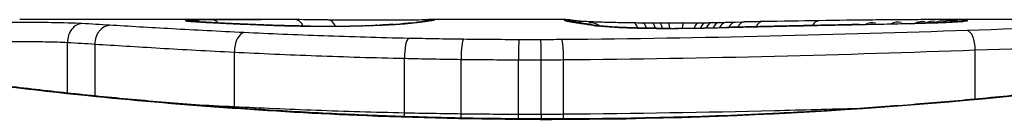
# Model space of a CAD drawing. Units: millimetres. Extents: x -4752 to 4813, y -4269 to 4747.
# Drawn here: x -156 to -150, y 871 to 871 of the extents above; entities that cross this region are included whole.
import ezdxf

# ---------------------------------------------------------------- set-up
doc = ezdxf.new("R2010")
doc.units = ezdxf.units.MM
doc.header["$LTSCALE"] = 55
doc.layers.add('SW_Toestellen', color=2, linetype='Continuous')

msp = doc.modelspace()

# ---------------------------------------------------------------- linework, layer by layer
at = {"layer": 'SW_Toestellen'}
for p, q in [((-154.3742, 871.2), (-155.8084, 871.2)), ((-152.834, 871.2), (-153.5823, 871.2)), ((-151.9618, 871.1854), (-151.912, 871.1864)), ((-151.912, 871.1864), (-151.8622, 871.1874)), ((-148.5233, 871.2), (-150.8344, 871.2)), ((-155.5483, 870.7993), (-155.5483, 871.0759)), ((-155.3971, 870.7836), (-155.3971, 871.0663)), ((-154.6394, 870.7236), (-154.6394, 871.0227)), ((-150.6049, 870.766), (-150.6049, 871.0344)), ((-153.7136, 870.6901), (-153.7136, 870.9888)), ((-153.4049, 870.6847), (-153.4049, 870.9833)), ((-153.092, 870.6824), (-153.092, 870.9809)), ((-152.9691, 870.6823), (-152.9691, 870.9808)), ((-152.8466, 870.6831), (-152.8466, 870.9816)), ((-152.911, 870.6579), (-152.911, 870.6557))]:
    msp.add_line(p, q, dxfattribs=at)
for centre, major_axis, ratio, start_param, end_param in [((-155.4692, 871.0786), (0.0055, 0.0999), 0.791085, 0.068888, 1.641232), ((-154.9053, 871.0945), (-0.0967, 0.0255), 0.999772, 4.712389, 4.969735), ((-154.8994, 871.0928), (0.0136, 0.0991), 0.984278, 0, 0.139017), ((-154.8828, 871.091), (0.0085, 0.0996), 0.952572, 0, 0.089727), ((-154.8629, 871.0973), (0.0369, 0.0901), 0.917917, 0, 0.440768), ((-154.8555, 871.089), (0.0066, 0.0998), 0.908443, 0, 0.072305), ((-154.0959, 871.1744), (-0.8245, 0.0221), 0.017388, 0.420065, 0.506964), ((-154.8227, 871.087), (0.0058, 0.0998), 0.870132, 0, 0.066721), ((-154.7586, 871.0987), (-0.0007, 0.1), 0.555312, 5.693694, 6.270555), ((-154.6458, 871.0779), (0.0045, 0.0999), 0.725414, 0, 0.062202), ((-137.9464, 857.8719), (32.0995, -7.7054), 0.338787, 2.184794, 2.187238), ((-154.3066, 871.1), (0.0001, 0.1), 0.542727, 5.421671, 6.283185), ((-146.6654, 791.7531), (-25.2961, 76.6424), 0.8271, 6.013088, 6.015688), ((-154.1306, 871.0995), (0.0004, 0.1), 0.542338, 5.420553, 6.283185), ((-154.2625, 871.1763), (-0.6063, -0.0112), 0.031607, 2.497567, 2.657259), ((-153.7714, 871.0739), (-0.006, 0.0998), 0.792155, 6.206945, 6.283185), ((-153.7179, 871.0776), (-0.0078, 0.0997), 0.875536, 6.193869, 6.283185), ((-154.8032, 871.1291), (1.1961, 0.0636), 0.017953, 5.928722, 6.017098), ((-153.6709, 871.0818), (-0.0101, 0.0995), 0.93345, 6.174559, 6.283185), ((-153.6371, 871.0855), (-0.0118, 0.0993), 0.959539, 6.159608, 6.283185), ((-153.5862, 871.0924), (-0.0165, 0.0986), 0.988574, 6.115824, 6.283185), ((-158.2078, 870.3088), (4.6458, 0.8895), 0.000125, 0.040512, 0.083513), ((-153.5596, 871.0971), (-0.0187, 0.0982), 0.996516, 6.094925, 6.283185), ((-153.5474, 871.0994), (-0.0185, 0.0983), 0.999245, 6.097134, 6.283185), ((-152.8424, 871.0987), (-0.0892, 0.0451), 0.999913, 4.712389, 5.180606), ((-152.8399, 871.0958), (0.0346, 0.0938), 0.999146, 0, 0.353884), ((-152.8287, 871.0999), (0.0533, 0.0845), 0.998718, 0, 0.514096), ((-152.8226, 871.091), (0.0205, 0.0979), 0.991304, 0, 0.208702), ((-152.7995, 871.0869), (0.0156, 0.0988), 0.97833, 0, 0.159718), ((-152.8011, 871.0965), (0.0546, 0.0837), 0.996622, 0, 0.408116), ((-150.6641, 870.9849), (-2.1603, 0.2097), 0.011813, 0.195179, 0.258007), ((-152.7677, 871.0822), (0.0141, 0.099), 0.96468, 0, 0.146453), ((-142.7764, 866.2047), (-10.4441, 4.9202), 0.083115, 6.009509, 6.019714), ((-152.7365, 871.0776), (0.0152, 0.0988), 0.961844, 0, 0.158332), ((-152.7058, 871.0901), (0.0567, 0.0753), 0.965895, 0, 0.678544), ((-152.7058, 871.0901), (0.0046, 0.0999), 0.847631, 0, 0.000178), ((-152.4671, 871.0838), (0.0014, 0.1), 0.34544, 5.501779, 6.283185), ((-151.8663, 871.2303), (1.7312, -0.0045), 0.029623, 4.358871, 4.388658), ((-152.4184, 871.0831), (0.0013, 0.1), 0.317377, 5.495525, 6.283185), ((-152.1195, 871.2134), (0.9338, -0.0009), 0.034531, 4.387958, 4.446066), ((-152.3663, 871.0825), (0.001, 0.1), 0.262001, 5.493276, 6.283185), ((-152.1765, 871.2077), (0.716, -0.0003), 0.036544, 4.445701, 4.50677), ((-152.3235, 871.0821), (0.0008, 0.1), 0.202964, 5.493986, 6.283185), ((-152.2266, 871.1995), (0.4695, 0), 0.037905, 4.506172, 4.607376), ((-152.2372, 871.1959), (0.3674, 0), 0.03843, 4.607137, 4.834328), ((-152.2762, 871.0818), (0.0004, 0.1), 0.103896, 5.496395, 6.283185), ((-152.1921, 871.0819), (-0.0005, 0.1), 0.120293, 0, 0.781303), ((-152.2367, 871.1952), (0.3629, 0.0001), 0.037066, 4.834299, 5.065108), ((-152.1099, 871.0826), (-0.0014, 0.1), 0.341656, 0, 0.776513), ((-152.2729, 871.1976), (0.469, 0.0006), 0.034477, 5.064201, 5.154779), ((-152.0704, 871.0832), (-0.0017, 0.1), 0.424481, 0, 0.774592), ((-152.4028, 871.2039), (0.7749, 0.0023), 0.030872, 5.15313, 5.203007), ((-152.0357, 871.0839), (-0.0019, 0.1), 0.468884, 0, 0.773173), ((-152.5639, 871.207), (1.1187, 0.0061), 0.026312, 5.202075, 5.242332), ((-151.9962, 871.0847), (-0.0021, 0.1), 0.503985, 0, 0.771091), ((-153.7233, 871.1626), (3.4217, 0.0643), 0.0035, 5.24069, 5.253072), ((-151.9598, 871.0854), (-0.0021, 0.1), 0.514673, 0, 0.768284), ((-151.91, 871.0865), (-0.002, 0.1), 0.514352, 0, 0.763107), ((-151.8603, 871.0874), (-0.0019, 0.1), 0.514031, 0, 0.760824), ((-150.0799, 870.9694), (3.4745, -0.0626), 0.062351, 2.07799, 2.110534), ((-151.7625, 871.0892), (-0.0017, 0.1), 0.485735, 0, 0.754648), ((-153.7547, 871.0887), (4.1007, 0.1016), 0.014265, 0.974883, 1.063604), ((-151.4529, 871.0942), (-0.0015, 0.1), 0.561569, 0, 0.727436), ((-153.8541, 870.9835), (4.2817, 0.1628), 0.033652, 0.889705, 0.974577), ((-152.5269, 871.2255), (-3.3493, -0.0361), 0.02131, 1.9653, 2.065703), ((-151.1613, 871.098), (-0.0413, 0.0762), 0.927308, 5.585488, 6.283185), ((-153.2847, 871.0239), (3.3758, 0.1313), 0.034823, 0.834327, 0.889588), ((-151.0199, 871.0992), (-0.0425, 0.0778), 0.920094, 5.608771, 6.283185), ((-152.402, 871.119), (2.0584, 0.0623), 0.025185, 0.741909, 0.834369), ((-150.9332, 871.0798), (-0.0022, 0.1), 0.474623, 6.236673, 6.283185), ((-150.8854, 871.0999), (-0.0444, 0.08), 0.919867, 5.641368, 6.283185), ((-152.09, 871.1379), (1.6348, 0.0478), 0.024309, 0.694268, 0.741896), ((-150.8303, 871.1), (-0.045, 0.0813), 0.92188, 5.661868, 6.283185), ((-150.778, 871.0999), (-0.0455, 0.0831), 0.928972, 5.694374, 6.283185), ((-150.737, 871.0996), (-0.0453, 0.0849), 0.9391, 5.729905, 6.283185), ((-150.7008, 871.0991), (-0.0449, 0.0871), 0.960435, 5.773723, 6.283185), ((-150.6657, 871.0915), (-0.0108, 0.0994), 0.97109, 6.17162, 6.283185), ((-154.5864, 871.0295), (0.0048, 0.0999), 0.528336, 0.090174, 1.663955), ((-154.4233, 871.0689), (0.0036, 0.0999), 0.575497, 0, 0.062113), ((-154.2285, 871.0646), (0.0011, 0.1), 0.191822, 0, 0.055263), ((-154.1473, 871.1861), (-0.4118, 0), 0.05343, 1.374945, 1.908304), ((-154.1642, 871.1868), (-0.4631, -0.0006), 0.049393, 1.907858, 2.056684), ((-154.0091, 871.0654), (-0.0019, 0.1), 0.326552, 6.226474, 6.283185), ((-154.1754, 871.1859), (-0.4874, -0.0015), 0.045888, 2.056259, 2.195818), ((-153.9451, 871.0669), (-0.0027, 0.1), 0.461088, 6.224063, 6.283185), ((-154.2222, 871.1865), (-0.5685, -0.0031), 0.042612, 2.194508, 2.242941), ((-153.8865, 871.0687), (-0.0036, 0.0999), 0.578098, 6.220707, 6.283185), ((-154.0366, 871.1775), (-0.2673, -0.0013), 0.042499, 2.251983, 2.356838), ((-153.8642, 871.0695), (-0.0039, 0.0999), 0.616291, 6.219324, 6.283185), ((-152.7098, 871.0727), (0.0214, 0.0977), 0.976003, 0, 0.220294), ((-152.5564, 871.0587), (0.0052, 0.0999), 0.666861, 0, 0.078585), ((-152.3021, 871.1952), (-0.7015, -0.0001), 0.06098, 1.629556, 1.859064), ((-152.2605, 871.0525), (-0.0004, 0.1), 0.058116, 6.220253, 6.283185), ((-152.3126, 871.1934), (-0.7389, -0.0012), 0.055898, 1.858835, 2.067185), ((-152.1008, 871.0542), (-0.0018, 0.1), 0.281335, 6.218911, 6.283185), ((-161.33, 868.7201), (-25.5827, -1.4245), 0.080376, 4.324207, 4.332948), ((-164.2596, 866.0378), (-33.6995, -2.6093), 0.132579, 4.318532, 4.321923), ((-151.7505, 871.0625), (-0.0023, 0.1), 0.377417, 6.22295, 6.283185), ((-164.2388, 865.8775), (-33.6732, -2.6716), 0.137063, 4.314882, 4.318276), ((-151.6445, 871.0649), (-0.0022, 0.1), 0.38053, 6.224818, 6.283185), ((-157.3428, 710.1917), (56.1942, 152.6104), 0.913268, 0.343629, 0.344634), ((-151.5386, 871.0672), (-0.0022, 0.1), 0.383639, 6.226707, 6.283185), ((-157.1882, 710.2092), (55.3044, 152.8567), 0.913601, 0.337452, 0.338458), ((-151.3878, 871.0704), (-0.0021, 0.1), 0.383777, 6.229526, 6.283185), ((-151.2369, 871.0735), (-0.002, 0.1), 0.383913, 6.232345, 6.283185), ((-150.6482, 871.041), (-0.0034, 0.0999), 0.431458, 4.631429, 6.205599), ((-153.6908, 870.9981), (0.0022, 0.1), 0.227041, 0.094463, 1.669193), ((-153.3918, 870.993), (0.0012, 0.1), 0.130515, 0.095072, 1.669946), ((-153.0896, 870.9908), (0.0002, 0.1), 0.023799, 0.095259, 1.670203), ((-152.9702, 870.9907), (-0.0001, 0.1), 0.011632, 4.612971, 6.187916), ((-154.6919, 870.7168), (0.0051, 0.0999), 0.523283, 4.757562, 4.807524), ((-153.7361, 870.6808), (0.0023, 0.1), 0.224183, 4.619513, 4.811147), ((-153.4178, 870.675), (0.0013, 0.1), 0.128813, 4.592604, 4.811659), ((-153.0944, 870.6724), (0.0002, 0.1), 0.023484, 4.573412, 4.811799), ((-152.9679, 870.6724), (-0.0001, 0.1), 0.011478, 1.471377, 1.715061)]:
    msp.add_ellipse(centre, major_axis=major_axis, ratio=ratio, start_param=start_param, end_param=end_param, dxfattribs=at)
for points, knots in [([(-152.911, 870.6579), (-153.0453, 870.6579), (-153.1795, 870.659), (-153.4472, 870.6634), (-153.5806, 870.6667), (-153.8458, 870.6753), (-153.9777, 870.6807), (-154.2389, 870.6934), (-154.3683, 870.7008), (-154.624, 870.7172), (-154.7502, 870.7264), (-154.9987, 870.7462), (-155.1209, 870.7569), (-155.3608, 870.7796), (-155.4784, 870.7917), (-155.7081, 870.8167), (-155.8203, 870.8298), (-156.0385, 870.8566), (-156.1446, 870.8703), (-156.35, 870.8982), (-156.4493, 870.9123), (-156.6406, 870.9405), (-156.7326, 870.9547), (-156.9086, 870.9826), (-156.9926, 870.9965), (-157.1522, 871.0234), (-157.2278, 871.0366), (-157.3701, 871.0619), (-157.4368, 871.074), (-157.5608, 871.0971), (-157.6181, 871.1079), (-157.7231, 871.1281), (-157.7708, 871.1374), (-157.8561, 871.1542), (-157.8938, 871.1617), (-157.9753, 871.1779), (-158.0127, 871.1854), (-158.0515, 871.1931), (-158.0616, 871.195), (-158.073, 871.1971), (-158.0761, 871.1977), (-158.0808, 871.1985), (-158.0824, 871.1987), (-158.0868, 871.1993), (-158.087, 871.2), (-158.099, 871.2)], [0, 0, 0, 0, 0.0404338, 0.0404338, 0.0808676, 0.0808676, 0.1213015, 0.1213015, 0.1617353, 0.1617353, 0.2021691, 0.2021691, 0.2426029, 0.2426029, 0.2830368, 0.2830368, 0.3234706, 0.3234706, 0.3639044, 0.3639044, 0.4043382, 0.4043382, 0.444772, 0.444772, 0.4852059, 0.4852059, 0.5256397, 0.5256397, 0.5660735, 0.5660735, 0.6065073, 0.6065073, 0.6469412, 0.6469412, 0.687375, 0.687375, 0.7480257, 0.7480257, 0.7783511, 0.7783511, 0.7935138, 0.7935138, 0.8010951, 0.8010951, 0.8086764, 0.8086764, 0.8086764, 0.8086764]), ([(-158.0985, 871.1996), (-158.0969, 871.1998), (-158.0832, 871.1974), (-157.9412, 871.1693), (-157.5807, 871.0926), (-156.5956, 870.928), (-156.0513, 870.8485), (-154.9635, 870.7368), (-154.4494, 870.6981), (-153.5871, 870.6627), (-153.249, 870.6557), (-152.911, 870.6557)], [-0.8086764, -0.8086764, -0.8086764, -0.8086764, -0.7474523, -0.7474523, -0.4745891, -0.4745891, -0.2636606, -0.2636606, -0.1014079, -0.1014079, 0, 0, 0, 0]), ([(-155.4692, 871.1785), (-155.5118, 871.1809), (-155.5702, 871.1825), (-155.6834, 871.1841), (-155.7349, 871.1844), (-155.8252, 871.1842), (-155.8641, 871.1839), (-155.924, 871.1831), (-155.9462, 871.1827), (-155.9671, 871.1822)], [-0.05543701, -0.05543701, -0.05543701, -0.05543701, -0.03448143, -0.03448143, -0.01915635, -0.01915635, -0.00736783, -0.00736783, 0, 0, 0, 0]), ([(-155.3193, 871.1695), (-155.344, 871.1712), (-155.3688, 871.1727), (-155.4188, 871.1757), (-155.444, 871.1772), (-155.4692, 871.1785)], [-0.024543, -0.024543, -0.024543, -0.024543, -0.01238055, -0.01238055, 0, 0, 0, 0]), ([(-154.9053, 871.1945), (-154.9055, 871.1942), (-154.9052, 871.1939), (-154.9032, 871.1934), (-154.9016, 871.1931), (-154.8994, 871.1928)], [-0.007575546, -0.007575546, -0.007575546, -0.007575546, -0.003787773, -0.003787773, 0, 0, 0, 0]), ([(-154.8629, 871.1972), (-154.8762, 871.1969), (-154.8865, 871.1965), (-154.9008, 871.1956), (-154.9047, 871.195), (-154.9053, 871.1945)], [-0.01580673, -0.01580673, -0.01580673, -0.01580673, -0.00790328, -0.00790328, 0, 0, 0, 0]), ([(-154.8994, 871.1928), (-154.8974, 871.1925), (-154.895, 871.1922), (-154.8894, 871.1916), (-154.8863, 871.1913), (-154.8828, 871.191)], [-0.00694097, -0.00694097, -0.00694097, -0.00694097, -0.003470485, -0.003470485, 0, 0, 0, 0]), ([(-154.8742, 871.1907), (-154.8754, 871.1908), (-154.8766, 871.1909), (-154.8787, 871.1911), (-154.8796, 871.1912), (-154.8814, 871.1913), (-154.8822, 871.1914), (-154.8836, 871.1916), (-154.8842, 871.1916), (-154.8852, 871.1918), (-154.8855, 871.1918), (-154.8858, 871.1918)], [0, 0, 0, 0, 0.001388194, 0.001388194, 0.002776388, 0.002776388, 0.004164582, 0.004164582, 0.005552776, 0.005552776, 0.00694097, 0.00694097, 0.00694097, 0.00694097]), ([(-154.8828, 871.191), (-154.8789, 871.1907), (-154.8748, 871.1903), (-154.8656, 871.1897), (-154.8607, 871.1893), (-154.8555, 871.189)], [-0.007576849, -0.007576849, -0.007576849, -0.007576849, -0.003788424, -0.003788424, 0, 0, 0, 0]), ([(-154.8489, 871.1888), (-154.8509, 871.1889), (-154.8528, 871.1891), (-154.8566, 871.1893), (-154.8584, 871.1894), (-154.862, 871.1897), (-154.8636, 871.1898), (-154.8669, 871.1901), (-154.8685, 871.1902), (-154.8715, 871.1904), (-154.8729, 871.1906), (-154.8742, 871.1907)], [0, 0, 0, 0, 0.00151537, 0.00151537, 0.00303074, 0.00303074, 0.004546109, 0.004546109, 0.006061479, 0.006061479, 0.007576849, 0.007576849, 0.007576849, 0.007576849]), ([(-154.7586, 871.1987), (-154.7799, 871.1985), (-154.7996, 871.1983), (-154.8346, 871.1979), (-154.85, 871.1976), (-154.8629, 871.1972)], [-0.01534757, -0.01534757, -0.01534757, -0.01534757, -0.00767339, -0.00767339, 0, 0, 0, 0]), ([(-154.8555, 871.189), (-154.8504, 871.1886), (-154.8452, 871.1883), (-154.8343, 871.1876), (-154.8286, 871.1873), (-154.8227, 871.1869)], [-0.007202046, -0.007202046, -0.007202046, -0.007202046, -0.003601023, -0.003601023, 0, 0, 0, 0]), ([(-154.8227, 871.1869), (-154.7982, 871.1855), (-154.7711, 871.184), (-154.712, 871.181), (-154.68, 871.1794), (-154.6458, 871.1778)], [-0.02985034, -0.02985034, -0.02985034, -0.02985034, -0.01492787, -0.01492787, 0, 0, 0, 0]), ([(-154.6412, 871.1778), (-154.6548, 871.1784), (-154.6681, 871.1791), (-154.6938, 871.1803), (-154.7064, 871.1809), (-154.7306, 871.1821), (-154.7424, 871.1827), (-154.7651, 871.1839), (-154.776, 871.1845), (-154.7971, 871.1857), (-154.8072, 871.1863), (-154.8169, 871.1868)], [0, 0, 0, 0, 0.00597007, 0.00597007, 0.01194014, 0.01194014, 0.01791021, 0.01791021, 0.02388028, 0.02388028, 0.02985034, 0.02985034, 0.02985034, 0.02985034]), ([(-154.3742, 871.2), (-154.4273, 871.2), (-154.4803, 871.1999), (-154.6085, 871.1996), (-154.6837, 871.1992), (-154.7586, 871.1987)], [-0.04602805, -0.04602805, -0.04602805, -0.04602805, -0.02704335, -0.02704335, 0, 0, 0, 0]), ([(-154.6458, 871.1778), (-154.612, 871.1763), (-154.5764, 871.1748), (-154.5021, 871.1717), (-154.4634, 871.1702), (-154.4233, 871.1688)], [-0.0294712, -0.0294712, -0.0294712, -0.0294712, -0.01473799, -0.01473799, -0.00000431, -0.00000431, -0.00000431, -0.00000431]), ([(-154.4197, 871.1689), (-154.4357, 871.1694), (-154.4514, 871.17), (-154.4825, 871.1712), (-154.4978, 871.1718), (-154.5279, 871.173), (-154.5427, 871.1736), (-154.5718, 871.1748), (-154.586, 871.1754), (-154.6141, 871.1766), (-154.6278, 871.1772), (-154.6412, 871.1778)], [0.00000406, 0.00000406, 0.00000406, 0.00000406, 0.00589749, 0.00589749, 0.01179092, 0.01179092, 0.01768435, 0.01768435, 0.02357777, 0.02357777, 0.0294712, 0.0294712, 0.0294712, 0.0294712]), ([(-154.1301, 871.1995), (-154.0962, 871.1993), (-154.0588, 871.1992), (-153.9808, 871.199), (-153.9402, 871.199), (-153.8598, 871.199), (-153.8201, 871.1991), (-153.7455, 871.1994), (-153.7106, 871.1995), (-153.6491, 871.1998), (-153.6225, 871.1999), (-153.5944, 871.2), (-153.5881, 871.2), (-153.5823, 871.2)], [0, 0, 0, 0, 0.012125, 0.012125, 0.02423156, 0.02423156, 0.03633478, 0.03633478, 0.04844536, 0.04844536, 0.06059128, 0.06059128, 0.0645992, 0.0645992, 0.0645992, 0.0645992]), ([(-153.7714, 871.1738), (-153.7615, 871.1744), (-153.752, 871.1751), (-153.7342, 871.1763), (-153.7258, 871.1769), (-153.7179, 871.1775)], [-0.009779699, -0.009779699, -0.009779699, -0.009779699, -0.004889849, -0.004889849, 0, 0, 0, 0]), ([(-153.6811, 871.1813), (-153.6835, 871.181), (-153.6861, 871.1808), (-153.6914, 871.1802), (-153.6942, 871.18), (-153.7, 871.1795), (-153.703, 871.1792), (-153.7091, 871.1787), (-153.7123, 871.1784), (-153.7189, 871.1778), (-153.7223, 871.1776), (-153.7258, 871.1773)], [0, 0, 0, 0, 0.00223865, 0.00223865, 0.00447731, 0.00447731, 0.00671596, 0.00671596, 0.00895461, 0.00895461, 0.01119326, 0.01119326, 0.01119326, 0.01119326]), ([(-153.7179, 871.1775), (-153.709, 871.1782), (-153.7005, 871.1789), (-153.6848, 871.1803), (-153.6776, 871.181), (-153.6709, 871.1817)], [-0.01119326, -0.01119326, -0.01119326, -0.01119326, -0.00559625, -0.00559625, 0, 0, 0, 0]), ([(-153.6709, 871.1817), (-153.6646, 871.1823), (-153.6586, 871.183), (-153.6473, 871.1842), (-153.642, 871.1848), (-153.6371, 871.1854)], [-0.010639, -0.010639, -0.010639, -0.010639, -0.00531929, -0.00531929, 0, 0, 0, 0]), ([(-153.6027, 871.191), (-153.6045, 871.1907), (-153.6066, 871.1904), (-153.6113, 871.1897), (-153.6139, 871.1893), (-153.6196, 871.1885), (-153.6227, 871.1881), (-153.6294, 871.1872), (-153.633, 871.1867), (-153.6406, 871.1858), (-153.6446, 871.1853), (-153.6489, 871.1848)], [0, 0, 0, 0, 0.00474209, 0.00474209, 0.00948418, 0.00948418, 0.01422627, 0.01422627, 0.01896836, 0.01896836, 0.02371045, 0.02371045, 0.02371045, 0.02371045]), ([(-153.6371, 871.1854), (-153.626, 871.1867), (-153.6162, 871.188), (-153.5993, 871.1903), (-153.5921, 871.1914), (-153.5862, 871.1924)], [-0.02371045, -0.02371045, -0.02371045, -0.02371045, -0.01185466, -0.01185466, 0, 0, 0, 0]), ([(-153.5783, 871.1953), (-153.5793, 871.1951), (-153.5804, 871.1949), (-153.583, 871.1944), (-153.5844, 871.1942), (-153.5874, 871.1936), (-153.589, 871.1934), (-153.5926, 871.1927), (-153.5944, 871.1924), (-153.5984, 871.1918), (-153.6005, 871.1914), (-153.6027, 871.191)], [0, 0, 0, 0, 0.00461259, 0.00461259, 0.00922519, 0.00922519, 0.01383778, 0.01383778, 0.01845037, 0.01845037, 0.02306297, 0.02306297, 0.02306297, 0.02306297]), ([(-153.5862, 871.1924), (-153.5805, 871.1933), (-153.5754, 871.1942), (-153.5665, 871.1958), (-153.5628, 871.1965), (-153.5596, 871.1971)], [-0.02306297, -0.02306297, -0.02306297, -0.02306297, -0.01153132, -0.01153132, 0, 0, 0, 0]), ([(-153.5596, 871.1971), (-153.5568, 871.1976), (-153.5544, 871.198), (-153.5503, 871.1988), (-153.5487, 871.1991), (-153.5474, 871.1994)], [-0.02033914, -0.02033914, -0.02033914, -0.02033914, -0.01016952, -0.01016952, 0, 0, 0, 0]), ([(-147.723, 871.2), (-147.7261, 871.2), (-147.728, 871.1999), (-147.7335, 871.1995), (-147.7352, 871.1993), (-147.746, 871.1979), (-147.7492, 871.1971), (-147.7686, 871.1935), (-147.7846, 871.1903), (-147.8271, 871.1819), (-147.8534, 871.1766), (-147.9163, 871.164), (-147.9529, 871.1568), (-148.036, 871.1404), (-148.0826, 871.1313), (-148.1854, 871.1115), (-148.2417, 871.1008), (-148.3636, 871.078), (-148.4293, 871.066), (-148.5695, 871.0409), (-148.6442, 871.0279), (-148.8019, 871.001), (-148.885, 870.9873), (-149.0593, 870.9594), (-149.1504, 870.9453), (-149.34, 870.917), (-149.4385, 870.9029), (-149.6424, 870.8749), (-149.7477, 870.8611), (-149.9646, 870.8342), (-150.0762, 870.821), (-150.3047, 870.7958), (-150.4217, 870.7836), (-150.6605, 870.7606), (-150.7823, 870.7497), (-151.0299, 870.7295), (-151.1557, 870.7202), (-151.4106, 870.7033), (-151.5397, 870.6958), (-151.8728, 870.679), (-152.0786, 870.6711), (-152.4933, 870.6606), (-152.7022, 870.6579), (-152.911, 870.6579)], [0.8178583, 0.8178583, 0.8178583, 0.8178583, 0.8197963, 0.8197963, 0.8246972, 0.8246972, 0.8537714, 0.8537714, 0.8942057, 0.8942057, 0.93464, 0.93464, 0.9750744, 0.9750744, 1.0155087, 1.0155087, 1.055943, 1.055943, 1.0963773, 1.0963773, 1.1368116, 1.1368116, 1.1772459, 1.1772459, 1.2176802, 1.2176802, 1.2581145, 1.2581145, 1.2985488, 1.2985488, 1.3389831, 1.3389831, 1.3794174, 1.3794174, 1.4198517, 1.4198517, 1.460286, 1.460286, 1.5007204, 1.5007204, 1.5636324, 1.5636324, 1.6265444, 1.6265444, 1.6265444, 1.6265444]), ([(-152.911, 870.6557), (-151.8283, 870.6557), (-150.748, 870.7351), (-149.0771, 870.9418), (-148.4513, 871.0575), (-147.8537, 871.1736), (-147.7299, 871.199), (-147.7236, 871.1995)], [-1.6265444, -1.6265444, -1.6265444, -1.6265444, -1.3017245, -1.3017245, -1.0086913, -1.0086913, -0.8178583, -0.8178583, -0.8178583, -0.8178583]), ([(-152.8424, 871.1987), (-152.8429, 871.1984), (-152.8429, 871.198), (-152.842, 871.197), (-152.8412, 871.1964), (-152.8399, 871.1958)], [-0.02040959, -0.02040959, -0.02040959, -0.02040959, -0.01020481, -0.01020481, 0, 0, 0, 0]), ([(-152.834, 871.2), (-152.8355, 871.2), (-152.8368, 871.2), (-152.8402, 871.1997), (-152.8417, 871.1993), (-152.8424, 871.1987)], [-0.02459011, -0.02459011, -0.02459011, -0.02459011, -0.01652533, -0.01652533, 0, 0, 0, 0]), ([(-152.8399, 871.1958), (-152.8386, 871.1951), (-152.8365, 871.1944), (-152.8307, 871.1928), (-152.8271, 871.1919), (-152.8226, 871.191)], [-0.02081459, -0.02081459, -0.02081459, -0.02081459, -0.01040744, -0.01040744, 0, 0, 0, 0]), ([(-152.834, 871.2), (-152.8333, 871.2), (-152.8325, 871.2), (-152.8311, 871.2), (-152.8304, 871.2), (-152.8291, 871.1999), (-152.8284, 871.1999), (-152.827, 871.1999), (-152.8264, 871.1998), (-152.825, 871.1998), (-152.8244, 871.1998), (-152.8237, 871.1997)], [0.024590106, 0.024590106, 0.024590106, 0.024590106, 0.026282247, 0.026282247, 0.027974388, 0.027974388, 0.029666529, 0.029666529, 0.03135867, 0.03135867, 0.033050811, 0.033050811, 0.033050811, 0.033050811]), ([(-152.8237, 871.1997), (-152.821, 871.1996), (-152.8184, 871.1994), (-152.8131, 871.199), (-152.8105, 871.1987), (-152.8052, 871.1982), (-152.8026, 871.1978), (-152.7974, 871.1971), (-152.7947, 871.1968), (-152.7894, 871.1959), (-152.7867, 871.1955), (-152.784, 871.195)], [0, 0, 0, 0, 0.00655158, 0.00655158, 0.01310316, 0.01310316, 0.01965475, 0.01965475, 0.02620633, 0.02620633, 0.03275791, 0.03275791, 0.03275791, 0.03275791]), ([(-152.8226, 871.191), (-152.8196, 871.1904), (-152.8162, 871.1897), (-152.8085, 871.1883), (-152.8042, 871.1876), (-152.7995, 871.1869)], [-0.01385637, -0.01385637, -0.01385637, -0.01385637, -0.00692833, -0.00692833, 0, 0, 0, 0]), ([(-152.8021, 871.1889), (-152.8033, 871.1892), (-152.8044, 871.1894), (-152.806, 871.1898), (-152.8066, 871.1899), (-152.807, 871.19), (-152.8071, 871.1901), (-152.8071, 871.1901)], [0, 0, 0, 0, 0.00416292, 0.00416292, 0.00832584, 0.00832584, 0.01013151, 0.01013151, 0.01013151, 0.01013151]), ([(-152.7839, 871.1857), (-152.7856, 871.186), (-152.7872, 871.1862), (-152.7902, 871.1867), (-152.7916, 871.187), (-152.7943, 871.1874), (-152.7955, 871.1876), (-152.7977, 871.1881), (-152.7988, 871.1882), (-152.8006, 871.1886), (-152.8014, 871.1888), (-152.8021, 871.1889)], [0, 0, 0, 0, 0.00277127, 0.00277127, 0.00554255, 0.00554255, 0.00831382, 0.00831382, 0.01108509, 0.01108509, 0.01385637, 0.01385637, 0.01385637, 0.01385637]), ([(-152.7995, 871.1869), (-152.7948, 871.1861), (-152.7899, 871.1854), (-152.7792, 871.1838), (-152.7736, 871.183), (-152.7677, 871.1821)], [-0.01367087, -0.01367087, -0.01367087, -0.01367087, -0.0068356, -0.0068356, 0, 0, 0, 0]), ([(-152.7852, 871.1952), (-152.7852, 871.1952), (-152.785, 871.1952), (-152.7833, 871.195), (-152.7802, 871.1947), (-152.7719, 871.194), (-152.7666, 871.1936), (-152.7541, 871.1928), (-152.7469, 871.1923), (-152.7308, 871.1914), (-152.7219, 871.191), (-152.7086, 871.1903), (-152.705, 871.1902), (-152.7012, 871.19)], [0.00207878, 0.00207878, 0.00207878, 0.00207878, 0.00381825, 0.00381825, 0.00978242, 0.00978242, 0.01574659, 0.01574659, 0.02171077, 0.02171077, 0.02767494, 0.02767494, 0.02982087, 0.02982087, 0.02982087, 0.02982087]), ([(-152.7677, 871.1821), (-152.7626, 871.1814), (-152.7574, 871.1806), (-152.747, 871.1791), (-152.7418, 871.1783), (-152.7365, 871.1775)], [-0.01175139, -0.01175139, -0.01175139, -0.01175139, -0.00587573, -0.00587573, 0, 0, 0, 0]), ([(-152.7365, 871.1775), (-152.7315, 871.1767), (-152.7268, 871.1759), (-152.7179, 871.1743), (-152.7137, 871.1734), (-152.7098, 871.1726)], [-0.01105297, -0.01105297, -0.01105297, -0.01105297, -0.0055263, -0.0055263, 0, 0, 0, 0]), ([(-152.6884, 871.1704), (-152.6905, 871.1709), (-152.6926, 871.1713), (-152.6968, 871.1722), (-152.699, 871.1726), (-152.7033, 871.1734), (-152.7055, 871.1738), (-152.7099, 871.1746), (-152.7122, 871.1749), (-152.7167, 871.1757), (-152.719, 871.1761), (-152.7213, 871.1764)], [0, 0, 0, 0, 0.00221059, 0.00221059, 0.00442119, 0.00442119, 0.00663178, 0.00663178, 0.00884238, 0.00884238, 0.01105297, 0.01105297, 0.01105297, 0.01105297]), ([(-152.7012, 871.19), (-152.6905, 871.1895), (-152.6786, 871.189), (-152.6525, 871.188), (-152.6384, 871.1876), (-152.6082, 871.1866), (-152.5922, 871.1862), (-152.5585, 871.1854), (-152.5408, 871.185), (-152.5042, 871.1843), (-152.4852, 871.184), (-152.4658, 871.1837)], [0.00002512, 0.00002512, 0.00002512, 0.00002512, 0.0062945, 0.0062945, 0.01256389, 0.01256389, 0.01883327, 0.01883327, 0.02510266, 0.02510266, 0.03137204, 0.03137204, 0.03137204, 0.03137204]), ([(-151.2369, 871.1733), (-151.1851, 871.1744), (-151.1339, 871.1754), (-151.0326, 871.1775), (-150.9826, 871.1786), (-150.9332, 871.1797)], [-0.03365376, -0.03365376, -0.03365376, -0.03365376, -0.01682564, -0.01682564, 0, 0, 0, 0]), ([(-150.6765, 871.1909), (-150.6815, 871.1904), (-150.6901, 871.1896), (-150.7123, 871.1881), (-150.726, 871.1872), (-150.7577, 871.1856), (-150.7758, 871.1848), (-150.8157, 871.1832), (-150.8375, 871.1824), (-150.8843, 871.181), (-150.9093, 871.1804), (-150.9354, 871.1798)], [0, 0, 0, 0, 0.00900736, 0.00900736, 0.01801473, 0.01801473, 0.02702209, 0.02702209, 0.03602946, 0.03602946, 0.04503682, 0.04503682, 0.04503682, 0.04503682]), ([(-150.9332, 871.1797), (-150.8809, 871.1809), (-150.8332, 871.1824), (-150.755, 871.1855), (-150.7236, 871.1871), (-150.6855, 871.1896), (-150.6739, 871.1905), (-150.6657, 871.1915)], [-0.04503682, -0.04503682, -0.04503682, -0.04503682, -0.02718195, -0.02718195, -0.0104546, -0.0104546, 0, 0, 0, 0]), ([(-150.778, 871.1999), (-150.7863, 871.1999), (-150.7948, 871.1999), (-150.8122, 871.2), (-150.8212, 871.2), (-150.8303, 871.2)], [-0.008647942, -0.008647942, -0.008647942, -0.008647942, -0.004323971, -0.004323971, 0, 0, 0, 0]), ([(-150.737, 871.1996), (-150.7434, 871.1997), (-150.7501, 871.1997), (-150.7637, 871.1998), (-150.7708, 871.1999), (-150.778, 871.1999)], [-0.007590145, -0.007590145, -0.007590145, -0.007590145, -0.003795073, -0.003795073, 0, 0, 0, 0]), ([(-150.7008, 871.1991), (-150.7061, 871.1992), (-150.7117, 871.1993), (-150.7238, 871.1995), (-150.7302, 871.1995), (-150.737, 871.1996)], [-0.008058645, -0.008058645, -0.008058645, -0.008058645, -0.004029323, -0.004029323, 0, 0, 0, 0]), ([(-150.6657, 871.1915), (-150.6483, 871.1934), (-150.6424, 871.195), (-150.6543, 871.1976), (-150.6721, 871.1985), (-150.7008, 871.1991)], [-0.04399559, -0.04399559, -0.04399559, -0.04399559, -0.02199908, -0.02199908, 0, 0, 0, 0]), ([(-150.6694, 871.1918), (-150.6694, 871.1918), (-150.67, 871.1917), (-150.6719, 871.1914), (-150.6735, 871.1912), (-150.6757, 871.191), (-150.6761, 871.1909), (-150.6765, 871.1909)], [0.037250347, 0.037250347, 0.037250347, 0.037250347, 0.040070725, 0.040070725, 0.043354689, 0.043354689, 0.04399559, 0.04399559, 0.04399559, 0.04399559]), ([(-148.7399, 871.1968), (-149.0237, 871.1925), (-149.3268, 871.1843), (-149.9652, 871.1643), (-150.3005, 871.1525), (-150.6482, 871.1408)], [-0.2312987, -0.2312987, -0.2312987, -0.2312987, -0.1156833, -0.1156833, 0, 0, 0, 0]), ([(-155.3971, 871.0664), (-155.3971, 871.0794), (-155.3952, 871.0923), (-155.3875, 871.1167), (-155.3819, 871.1279), (-155.3676, 871.147), (-155.3592, 871.1548), (-155.3404, 871.1658), (-155.3302, 871.169), (-155.3196, 871.1695), (-155.3194, 871.1695), (-155.3193, 871.1695)], [-0.01570261, -0.01570261, -0.01570261, -0.01570261, -0.01179701, -0.01179701, -0.00789093, -0.00789093, -0.00398389, -0.00398389, 0, 0, 0.000073, 0.000073, 0.000073, 0.000073]), ([(-154.5864, 871.1292), (-154.7243, 871.1358), (-154.8555, 871.1428), (-155.1007, 871.1565), (-155.2148, 871.1633), (-155.3193, 871.1695)], [-0.09757849, -0.09757849, -0.09757849, -0.09757849, -0.04878925, -0.04878925, -0.00021469, -0.00021469, -0.00021469, -0.00021469]), ([(-153.6908, 871.0977), (-153.849, 871.1011), (-154.0041, 871.1056), (-154.304, 871.1164), (-154.4487, 871.1226), (-154.5864, 871.1292)], [-0.09743561, -0.09743561, -0.09743561, -0.09743561, -0.04870495, -0.04870495, 0, 0, 0, 0]), ([(-154.4233, 871.1688), (-154.3942, 871.1678), (-154.363, 871.1668), (-154.2976, 871.1654), (-154.2634, 871.1648), (-154.2285, 871.1644)], [-0.02133113, -0.02133113, -0.02133113, -0.02133113, -0.01066691, -0.01066691, 0, 0, 0, 0]), ([(-154.2275, 871.1646), (-154.2413, 871.1647), (-154.2549, 871.1649), (-154.282, 871.1653), (-154.2953, 871.1655), (-154.3216, 871.1661), (-154.3345, 871.1664), (-154.3599, 871.167), (-154.3723, 871.1673), (-154.3965, 871.1681), (-154.4082, 871.1685), (-154.4197, 871.1689)], [0, 0, 0, 0, 0.00426623, 0.00426623, 0.00853245, 0.00853245, 0.01279868, 0.01279868, 0.0170649, 0.0170649, 0.02133113, 0.02133113, 0.02133113, 0.02133113]), ([(-154.2285, 871.1644), (-154.1921, 871.164), (-154.1548, 871.1639), (-154.0808, 871.1642), (-154.0442, 871.1646), (-154.0091, 871.1652)], [-0.02224922, -0.02224922, -0.02224922, -0.02224922, -0.01112437, -0.01112437, 0, 0, 0, 0]), ([(-154.0091, 871.1652), (-153.9981, 871.1655), (-153.9873, 871.1657), (-153.966, 871.1662), (-153.9554, 871.1664), (-153.9451, 871.1667)], [-0.006972716, -0.006972716, -0.006972716, -0.006972716, -0.003486358, -0.003486358, 0, 0, 0, 0]), ([(-153.9451, 871.1667), (-153.935, 871.167), (-153.925, 871.1673), (-153.9054, 871.1679), (-153.8959, 871.1682), (-153.8865, 871.1686)], [-0.006877293, -0.006877293, -0.006877293, -0.006877293, -0.003438646, -0.003438646, 0, 0, 0, 0]), ([(-153.8865, 871.1686), (-153.8827, 871.1687), (-153.879, 871.1688), (-153.8716, 871.1691), (-153.8679, 871.1693), (-153.8642, 871.1694)], [-0.002779243, -0.002779243, -0.002779243, -0.002779243, -0.001389621, -0.001389621, 0, 0, 0, 0]), ([(-153.8642, 871.1694), (-153.8596, 871.1696), (-153.8551, 871.1698), (-153.848, 871.1701), (-153.8454, 871.1702), (-153.8429, 871.1703)], [-0.003532686, -0.003532686, -0.003532686, -0.003532686, -0.001766343, -0.001766343, -0.000702336, -0.000702336, -0.000702336, -0.000702336]), ([(-153.8429, 871.1703), (-153.843, 871.1704), (-153.8432, 871.1704), (-153.8447, 871.1704), (-153.846, 871.1704), (-153.8474, 871.1704)], [-0.0000730995, -0.0000730995, -0.0000730995, -0.0000730995, 0, 0, 0.0006142687, 0.0006142687, 0.0006142687, 0.0006142687]), ([(-153.7774, 871.1738), (-153.7814, 871.1735), (-153.7855, 871.1733), (-153.794, 871.1728), (-153.7984, 871.1726), (-153.8075, 871.1721), (-153.8122, 871.1719), (-153.8217, 871.1714), (-153.8266, 871.1712), (-153.8366, 871.1708), (-153.8418, 871.1706), (-153.847, 871.1704)], [0, 0, 0, 0, 0.00204701, 0.00204701, 0.00409402, 0.00409402, 0.00614103, 0.00614103, 0.00818804, 0.00818804, 0.01023506, 0.01023506, 0.01023506, 0.01023506]), ([(-153.8429, 871.1703), (-153.8304, 871.1708), (-153.8184, 871.1714), (-153.7944, 871.1725), (-153.7824, 871.1732), (-153.7714, 871.1738)], [-0.01020467, -0.01020467, -0.01020467, -0.01020467, -0.00542718, -0.00542718, 0, 0, 0, 0]), ([(-150.6482, 871.1408), (-150.9938, 871.1291), (-151.3545, 871.118), (-152.0941, 871.1005), (-152.4731, 871.0941), (-152.8551, 871.091), (-152.8556, 871.091), (-152.8562, 871.091), (-152.8568, 871.091)], [-0.2299968, -0.2299968, -0.2299968, -0.2299968, -0.1149984, -0.1149984, 0, 0, 0, 0.0001766, 0.0001766, 0.0001766, 0.0001766]), ([(-152.7098, 871.1726), (-152.6988, 871.1702), (-152.6798, 871.1677), (-152.6279, 871.1629), (-152.5949, 871.1606), (-152.5564, 871.1586)], [-0.03098428, -0.03098428, -0.03098428, -0.03098428, -0.01549547, -0.01549547, 0, 0, 0, 0]), ([(-152.5512, 871.1586), (-152.5662, 871.1594), (-152.5803, 871.1602), (-152.6064, 871.1619), (-152.6184, 871.1628), (-152.6402, 871.1646), (-152.6498, 871.1655), (-152.6665, 871.1672), (-152.6735, 871.1681), (-152.6841, 871.1696), (-152.6877, 871.1703), (-152.6884, 871.1704)], [0, 0, 0, 0, 0.00619686, 0.00619686, 0.01239371, 0.01239371, 0.01859057, 0.01859057, 0.02478742, 0.02478742, 0.03098428, 0.03098428, 0.03098428, 0.03098428]), ([(-152.5564, 871.1586), (-152.5279, 871.157), (-152.4956, 871.1557), (-152.4229, 871.1536), (-152.3818, 871.1528), (-152.3136, 871.1522), (-152.287, 871.1522), (-152.2605, 871.1523)], [-0.03217474, -0.03217474, -0.03217474, -0.03217474, -0.02065922, -0.02065922, -0.00794585, -0.00794585, 0, 0, 0, 0]), ([(-152.2609, 871.1525), (-152.282, 871.1524), (-152.3032, 871.1524), (-152.3452, 871.1527), (-152.366, 871.1529), (-152.4068, 871.1536), (-152.4268, 871.154), (-152.4653, 871.155), (-152.4839, 871.1557), (-152.5191, 871.157), (-152.5357, 871.1578), (-152.5512, 871.1586)], [0, 0, 0, 0, 0.00643495, 0.00643495, 0.01286989, 0.01286989, 0.01930484, 0.01930484, 0.02573979, 0.02573979, 0.03217474, 0.03217474, 0.03217474, 0.03217474]), ([(-152.2605, 871.1523), (-152.2335, 871.1524), (-152.2066, 871.1526), (-152.1532, 871.1531), (-152.1268, 871.1535), (-152.1008, 871.154)], [-0.01624227, -0.01624227, -0.01624227, -0.01624227, -0.00812076, -0.00812076, 0, 0, 0, 0]), ([(-152.1008, 871.154), (-152.0751, 871.1545), (-152.0497, 871.155), (-152.002, 871.1562), (-151.9796, 871.1568), (-151.9578, 871.1575)], [-0.01611114, -0.01611114, -0.01611114, -0.01611114, -0.00805557, -0.00805557, -0.00062837, -0.00062837, -0.00062837, -0.00062837]), ([(-151.9578, 871.1575), (-151.9579, 871.1576), (-151.958, 871.1576), (-151.959, 871.1577), (-151.9598, 871.1577), (-151.9607, 871.1577)], [-0.0000731827, -0.0000731827, -0.0000731827, -0.0000731827, 0, 0, 0.0006007018, 0.0006007018, 0.0006007018, 0.0006007018]), ([(-151.9578, 871.1575), (-151.9241, 871.1583), (-151.8904, 871.1591), (-151.8213, 871.1607), (-151.7859, 871.1616), (-151.7505, 871.1624)], [-0.02235269, -0.02235269, -0.02235269, -0.02235269, -0.01146936, -0.01146936, 0, 0, 0, 0]), ([(-151.7505, 871.1624), (-151.7328, 871.1628), (-151.7152, 871.1632), (-151.6798, 871.164), (-151.6622, 871.1644), (-151.6445, 871.1648)], [-0.01145818, -0.01145818, -0.01145818, -0.01145818, -0.00572908, -0.00572908, 0, 0, 0, 0]), ([(-151.6445, 871.1648), (-151.6269, 871.1652), (-151.6092, 871.1655), (-151.5739, 871.1663), (-151.5563, 871.1667), (-151.5386, 871.1671)], [-0.01145807, -0.01145807, -0.01145807, -0.01145807, -0.00572902, -0.00572902, 0, 0, 0, 0]), ([(-151.5386, 871.1671), (-151.5135, 871.1676), (-151.4884, 871.1682), (-151.4381, 871.1693), (-151.4129, 871.1698), (-151.3878, 871.1703)], [-0.01634174, -0.01634174, -0.01634174, -0.01634174, -0.00817087, -0.00817087, 0, 0, 0, 0]), ([(-151.3878, 871.1703), (-151.3626, 871.1708), (-151.3375, 871.1713), (-151.2872, 871.1723), (-151.262, 871.1728), (-151.2369, 871.1733)], [-0.01634173, -0.01634173, -0.01634173, -0.01634173, -0.00817087, -0.00817087, 0, 0, 0, 0]), ([(-155.9148, 871.0787), (-155.8994, 871.0791), (-155.883, 871.0794), (-155.839, 871.0801), (-155.8103, 871.0803), (-155.7438, 871.0804), (-155.7059, 871.0802), (-155.6226, 871.0789), (-155.5797, 871.0777), (-155.5483, 871.0759)], [0, 0, 0, 0, 0.00736783, 0.00736783, 0.01915635, 0.01915635, 0.03448143, 0.03448143, 0.05543701, 0.05543701, 0.05543701, 0.05543701]), ([(-155.5483, 871.0759), (-155.5231, 871.0744), (-155.4979, 871.0729), (-155.4475, 871.0697), (-155.4223, 871.0681), (-155.3971, 871.0664)], [0, 0, 0, 0, 0.01238055, 0.01238055, 0.0247611, 0.0247611, 0.0247611, 0.0247611]), ([(-153.3918, 871.0926), (-153.442, 871.0932), (-153.4921, 871.094), (-153.5918, 871.0957), (-153.6415, 871.0966), (-153.6908, 871.0977)], [-0.03041284, -0.03041284, -0.03041284, -0.03041284, -0.01520582, -0.01520582, 0, 0, 0, 0]), ([(-153.0896, 871.0903), (-153.1401, 871.0905), (-153.1906, 871.0907), (-153.2914, 871.0915), (-153.3417, 871.092), (-153.3918, 871.0926)], [-0.0303212, -0.0303212, -0.0303212, -0.0303212, -0.01516031, -0.01516031, 0, 0, 0, 0]), ([(-152.9702, 871.0903), (-152.9901, 871.0903), (-153.01, 871.0902), (-153.0498, 871.0903), (-153.0697, 871.0903), (-153.0896, 871.0903)], [-0.01193829, -0.01193829, -0.01193829, -0.01193829, -0.00596914, -0.00596914, 0, 0, 0, 0]), ([(-152.8568, 871.091), (-152.8574, 871.091), (-152.8579, 871.091), (-152.8585, 871.091), (-152.877, 871.0908), (-152.8956, 871.0906), (-152.9329, 871.0904), (-152.9516, 871.0903), (-152.9702, 871.0903)], [-0.0113723, -0.0113723, -0.0113723, -0.0113723, -0.0112023, -0.0112023, -0.0112023, -0.00560125, -0.00560125, 0, 0, 0, 0]), ([(-152.8466, 870.9816), (-152.8465, 870.9946), (-152.8468, 871.0076), (-152.8478, 871.0326), (-152.8485, 871.0442), (-152.8504, 871.0645), (-152.8515, 871.0729), (-152.854, 871.0856), (-152.8554, 871.0896), (-152.8568, 871.0909), (-152.8568, 871.091), (-152.8568, 871.091)], [-0.01572716, -0.01572716, -0.01572716, -0.01572716, -0.01182123, -0.01182123, -0.00791501, -0.00791501, -0.00400817, -0.00400817, 0, 0, 0.00007311, 0.00007311, 0.00007311, 0.00007311]), ([(-150.6049, 871.0344), (-150.2528, 871.0468), (-149.9132, 871.0594), (-149.2666, 871.0811), (-148.9596, 871.0902), (-148.6723, 871.0953)], [0, 0, 0, 0, 0.1156833, 0.1156833, 0.2312987, 0.2312987, 0.2312987, 0.2312987]), ([(-155.3971, 871.0663), (-155.2889, 871.0596), (-155.1707, 871.0522), (-154.9171, 871.0373), (-154.7817, 871.0298), (-154.6394, 871.0227)], [0, 0, 0, 0, 0.04878925, 0.04878925, 0.09757849, 0.09757849, 0.09757849, 0.09757849]), ([(-154.6394, 871.0227), (-154.4971, 871.0156), (-154.3474, 871.0089), (-154.0374, 870.9973), (-153.8771, 870.9924), (-153.7136, 870.9888)], [0, 0, 0, 0, 0.04870495, 0.04870495, 0.09743561, 0.09743561, 0.09743561, 0.09743561]), ([(-152.8466, 870.9816), (-152.4586, 870.9849), (-152.0737, 870.9916), (-151.3223, 871.0102), (-150.956, 871.022), (-150.6049, 871.0344)], [0, 0, 0, 0, 0.1149984, 0.1149984, 0.2299968, 0.2299968, 0.2299968, 0.2299968]), ([(-153.7136, 870.9888), (-153.6627, 870.9876), (-153.6114, 870.9866), (-153.5085, 870.9848), (-153.4567, 870.984), (-153.4049, 870.9833)], [0, 0, 0, 0, 0.01520582, 0.01520582, 0.03041284, 0.03041284, 0.03041284, 0.03041284]), ([(-153.4049, 870.9833), (-153.353, 870.9826), (-153.3009, 870.9821), (-153.1966, 870.9813), (-153.1443, 870.981), (-153.092, 870.9809)], [0, 0, 0, 0, 0.01516031, 0.01516031, 0.0303212, 0.0303212, 0.0303212, 0.0303212]), ([(-153.092, 870.9809), (-153.0715, 870.9808), (-153.051, 870.9808), (-153.01, 870.9808), (-152.9895, 870.9808), (-152.9691, 870.9808)], [0, 0, 0, 0, 0.00596914, 0.00596914, 0.01193829, 0.01193829, 0.01193829, 0.01193829]), ([(-152.9691, 870.9808), (-152.9486, 870.9808), (-152.9281, 870.9809), (-152.8873, 870.9812), (-152.8669, 870.9814), (-152.8466, 870.9816)], [0, 0, 0, 0, 0.00560125, 0.00560125, 0.0112023, 0.0112023, 0.0112023, 0.0112023]), ([(-153.7136, 870.6901), (-153.877, 870.6938), (-154.0373, 870.6986), (-154.3473, 870.71), (-154.497, 870.7166), (-154.6394, 870.7236)], [-0.1037841, -0.1037841, -0.1037841, -0.1037841, -0.0518471, -0.0518471, 0, 0, 0, 0]), ([(-151.2434, 870.7145), (-151.3934, 870.71), (-151.5452, 870.7059), (-152.0742, 870.693), (-152.4589, 870.6863), (-152.8466, 870.6831)], [-0.1668663, -0.1668663, -0.1668663, -0.1668663, -0.1184874, -0.1184874, 0, 0, 0, 0]), ([(-153.4049, 870.6847), (-153.4567, 870.6854), (-153.5085, 870.6862), (-153.6114, 870.688), (-153.6627, 870.689), (-153.7136, 870.6901)], [-0.03235955, -0.03235955, -0.03235955, -0.03235955, -0.01617766, -0.01617766, 0, 0, 0, 0]), ([(-153.092, 870.6824), (-153.1443, 870.6825), (-153.1966, 870.6827), (-153.3009, 870.6835), (-153.353, 870.6841), (-153.4049, 870.6847)], [-0.03245658, -0.03245658, -0.03245658, -0.03245658, -0.01622728, -0.01622728, 0, 0, 0, 0]), ([(-152.9691, 870.6823), (-152.9895, 870.6823), (-153.01, 870.6823), (-153.051, 870.6823), (-153.0715, 870.6823), (-153.092, 870.6824)], [-0.01264574, -0.01264574, -0.01264574, -0.01264574, -0.00632286, -0.00632286, 0, 0, 0, 0]), ([(-152.8466, 870.6831), (-152.8669, 870.6828), (-152.8873, 870.6826), (-152.9281, 870.6824), (-152.9486, 870.6823), (-152.9691, 870.6823)], [-0.01335002, -0.01335002, -0.01335002, -0.01335002, -0.00667531, -0.00667531, 0, 0, 0, 0])]:
    msp.add_open_spline(points, degree=3, knots=knots, dxfattribs=at)
for points in [[(-153.5474, 871.1994), (-153.5451, 871.1998), (-153.5576, 871.2), (-153.5826, 871.2)], [(-150.8303, 871.2), (-150.8317, 871.2), (-150.833, 871.2), (-150.8344, 871.2)], [(-154.6394, 870.7236), (-154.7144, 870.7273), (-154.7875, 870.7312), (-154.8585, 870.735)], [(-152.8462, 870.658), (-152.8464, 870.6663), (-152.8465, 870.6747), (-152.8466, 870.6831)]]:
    msp.add_open_spline(points, degree=3, dxfattribs=at)

doc.saveas('drawing.dxf')
